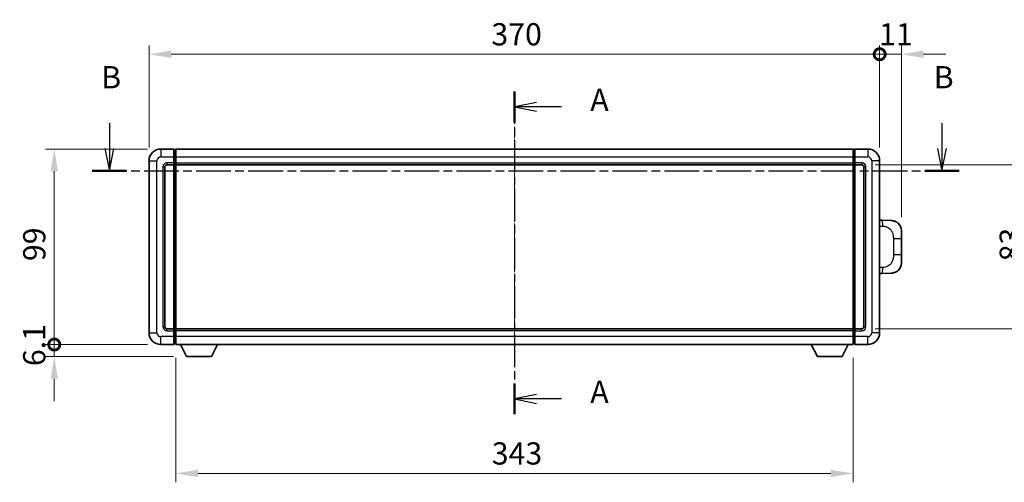
# Model space of a CAD drawing. Units: millimetres. Extents: x 3 to 10630, y 3 to 1268.
# Drawn here: x 2013 to 2511, y 500 to 734 of the extents above; entities that cross this region are included whole.
import ezdxf

# ---------------------------------------------------------------- set-up
doc = ezdxf.new("R2010")
doc.units = ezdxf.units.MM
doc.linetypes.add('CHAIN', pattern=[0.3543, 0.2362, -0.0295, 0.0591, -0.0295])
doc.layers.add('Centerline (ISO)', color=7, linetype='Continuous', lineweight=18, true_color=0x80ffff)
for name, color, linetype, lineweight in [('Dimension (ISO)', 7, 'Continuous', 18), ('Dimension (ISO) @ 1', 7, 'Continuous', 18), ('Section Line (ISO)', 7, 'CHAIN', 25), ('Visible (ISO)', 7, 'Continuous', 35), ('Visible Narrow (ISO)', 7, 'Continuous', 25)]:
    doc.layers.add(name, color=color, linetype=linetype, lineweight=lineweight)
doc.styles.add('Note Text (TK)', font='MS PGothic.ttf')
doc.dimstyles.new('Default - Method 1b (TK)', dxfattribs={"dimscale": 4, "dimtxt": 2.5, "dimasz": 2.5, "dimexe": 1, "dimexo": 1.5, "dimgap": 1, "dimtad": 1, "dimtoh": 1, "dimrnd": 1e-08, "dimdsep": 46, "dimtxsty": 'Note Text (TK)', "dimcen": 0.09, "dimdle": 5, "dimclrd": 100, "dimclre": 100, "dimclrt": 7, "dimadec": 1, "dimazin": 1, "dimtfac": 1, "dimtmove": 0, "dimatfit": 3, "dimfxl": 0, "dimtolj": 1, "dimlwd": -1, "dimlwe": -1, "dimarcsym": 0})

# ---------------------------------------------------------------- blocks, each defined once
blk = doc.blocks.new('2dTransSection0')
at = {"layer": 'Section Line (ISO)', "linetype": 'CHAIN', "ltscale": 15.455247}
blk.add_line((166.98, 162.33), (166.98, 126), dxfattribs=at)
at = {"layer": 'Section Line (ISO)', "linetype": 'Continuous', "lineweight": 50}
for p, q in [((166.98, 162.33), (166.98, 158.85)), ((166.98, 129.47), (166.98, 126))]:
    blk.add_line(p, q, dxfattribs=at)
at = {"layer": 'Section Line (ISO)', "linetype": 'Continuous'}
for p, q in [((169.48, 161.09), (166.98, 160.59)), ((169.48, 160.59), (166.98, 160.59)), ((166.98, 160.59), (169.48, 160.09)), ((172.27, 160.59), (169.48, 160.59)), ((169.48, 128.23), (166.98, 127.73)), ((169.48, 127.73), (166.98, 127.73)), ((166.98, 127.73), (169.48, 127.23)), ((172.27, 127.73), (169.48, 127.73))]:
    blk.add_line(p, q, dxfattribs=at)
at = {"layer": 'Section Line (ISO)', "char_height": 2.5, "attachment_point": 7, "style": 'Note Text (TK)'}
for insert in [(175.52, 159.35), (175.52, 126.49)]:
    blk.add_mtext('A', dxfattribs=dict(at, insert=insert))
blk = doc.blocks.new('2dTransSection1')
at = {"layer": 'Section Line (ISO)', "linetype": 'Continuous'}
for p, q in [((121.4, 158.76), (121.4, 155.9)), ((215.09, 158.76), (215.09, 155.9)), ((120.9, 155.9), (121.4, 153.4)), ((121.4, 155.9), (121.4, 153.4)), ((121.4, 153.4), (121.9, 155.9)), ((214.59, 155.9), (215.09, 153.4)), ((215.09, 155.9), (215.09, 153.4)), ((215.09, 153.4), (215.59, 155.9))]:
    blk.add_line(p, q, dxfattribs=at)
at = {"layer": 'Section Line (ISO)', "linetype": 'CHAIN', "ltscale": 16.527161}
blk.add_line((119.47, 153.4), (217.02, 153.4), dxfattribs=at)
at = {"layer": 'Section Line (ISO)', "linetype": 'Continuous', "lineweight": 50}
for p, q in [((119.47, 153.4), (123.33, 153.4)), ((213.16, 153.4), (217.02, 153.4))]:
    blk.add_line(p, q, dxfattribs=at)
at = {"layer": 'Section Line (ISO)', "char_height": 2.5, "attachment_point": 7, "style": 'Note Text (TK)'}
for insert in [(120.48, 161.9), (214.17, 161.9)]:
    blk.add_mtext('B', dxfattribs=dict(at, insert=insert))
blk = doc.blocks.new('_DotSmall')
at = {"color": 0, "linetype": 'ByBlock', "const_width": 0.5}
blk.add_lwpolyline([(-0.0625, 0, 1), (0.0625, 0, 1)], format="xyb", close=True, dxfattribs=at)
blk = doc.blocks.new('*D52')
at = {"layer": 'Defpoints', "color": 0, "transparency": 16777216}
for p in [(2030.34, 668.43), (2084.34, 668.43), (2084.34, 569.43)]:
    blk.add_point(p, dxfattribs=at)
at = {"layer": 'Dimension (ISO)', "color": 100, "transparency": 16777216}
for p, q in [((2077.59, 668.43), (2025.84, 668.43)), ((2030.34, 569.43), (2030.34, 657.18)), ((2077.59, 569.43), (2025.84, 569.43))]:
    blk.add_line(p, q, dxfattribs=at)
blk.add_solid([(2028.46, 657.18), (2032.21, 657.18), (2030.34, 668.43)], dxfattribs=at)
at = {"layer": 'Dimension (ISO)', "color": 100, "transparency": 16777216, "xscale": 11.25, "yscale": 11.25, "zscale": 11.25, "rotation": 270}
blk.add_blockref('_DotSmall', (2030.34, 569.43), dxfattribs=at)
at = {"layer": 'Dimension (ISO)', "color": 7, "transparency": 16777216, "insert": (2020.21, 611.69), "char_height": 11.25, "attachment_point": 4, "rotation": 90, "style": 'Note Text (TK)'}
blk.add_mtext('\\A1;99', dxfattribs=at)
blk = doc.blocks.new('*D53')
at = {"layer": 'Defpoints', "color": 0, "transparency": 16777216}
for p in [(2030.34, 569.43), (2084.34, 569.43), (2097.39, 563.33)]:
    blk.add_point(p, dxfattribs=at)
at = {"layer": 'Dimension (ISO)', "color": 100, "transparency": 16777216}
for p, q in [((2030.34, 569.43), (2030.34, 580.68)), ((2077.59, 569.43), (2025.84, 569.43)), ((2030.34, 563.33), (2030.34, 569.43)), ((2090.64, 563.33), (2025.84, 563.33)), ((2030.34, 552.08), (2030.34, 540.83))]:
    blk.add_line(p, q, dxfattribs=at)
blk.add_solid([(2028.46, 552.08), (2032.21, 552.08), (2030.34, 563.33)], dxfattribs=at)
at = {"layer": 'Dimension (ISO)', "color": 100, "transparency": 16777216, "xscale": 11.25, "yscale": 11.25, "zscale": 11.25, "rotation": 270}
blk.add_blockref('_DotSmall', (2030.34, 569.43), dxfattribs=at)
at = {"layer": 'Dimension (ISO)', "color": 7, "transparency": 16777216, "insert": (2020.21, 558.51), "char_height": 11.25, "attachment_point": 4, "rotation": 90, "style": 'Note Text (TK)'}
blk.add_mtext('\\A1;6.1', dxfattribs=at)
blk = doc.blocks.new('*D54')
at = {"layer": 'Defpoints', "color": 0, "transparency": 16777216}
for p in [(2448.34, 716.43), (2078.34, 662.43), (2448.34, 662.43)]:
    blk.add_point(p, dxfattribs=at)
at = {"layer": 'Dimension (ISO)', "color": 100, "transparency": 16777216}
for p, q in [((2078.34, 669.18), (2078.34, 720.93)), ((2448.34, 669.18), (2448.34, 720.93)), ((2089.59, 716.43), (2448.34, 716.43))]:
    blk.add_line(p, q, dxfattribs=at)
blk.add_solid([(2089.59, 718.3), (2089.59, 714.55), (2078.34, 716.43)], dxfattribs=at)
at = {"layer": 'Dimension (ISO)', "color": 100, "transparency": 16777216, "xscale": 11.25, "yscale": 11.25, "zscale": 11.25}
blk.add_blockref('_DotSmall', (2448.34, 716.43), dxfattribs=at)
at = {"layer": 'Dimension (ISO)', "color": 7, "transparency": 16777216, "insert": (2251.72, 726.55), "char_height": 11.25, "attachment_point": 4, "style": 'Note Text (TK)'}
blk.add_mtext('\\A1;370', dxfattribs=at)
blk = doc.blocks.new('*D55')
at = {"layer": 'Defpoints', "color": 0, "transparency": 16777216}
for p in [(2459.34, 716.43), (2448.34, 662.43), (2459.34, 627.2)]:
    blk.add_point(p, dxfattribs=at)
at = {"layer": 'Dimension (ISO)', "color": 100, "transparency": 16777216}
for p, q in [((2448.34, 669.18), (2448.34, 720.93)), ((2459.34, 633.95), (2459.34, 720.93)), ((2448.34, 716.43), (2437.09, 716.43)), ((2448.34, 716.43), (2459.34, 716.43)), ((2470.59, 716.43), (2481.84, 716.43))]:
    blk.add_line(p, q, dxfattribs=at)
blk.add_solid([(2470.59, 718.3), (2470.59, 714.55), (2459.34, 716.43)], dxfattribs=at)
at = {"layer": 'Dimension (ISO)', "color": 100, "transparency": 16777216, "xscale": 11.25, "yscale": 11.25, "zscale": 11.25}
blk.add_blockref('_DotSmall', (2448.34, 716.43), dxfattribs=at)
at = {"layer": 'Dimension (ISO)', "color": 7, "transparency": 16777216, "insert": (2448.05, 726.55), "char_height": 11.25, "attachment_point": 4, "style": 'Note Text (TK)'}
blk.add_mtext('\\A1;11', dxfattribs=at)
blk = doc.blocks.new('*D62')
at = {"layer": 'Defpoints', "color": 0, "transparency": 16777216}
for p in [(2091.84, 569.43), (2434.84, 569.43), (2091.84, 504.18)]:
    blk.add_point(p, dxfattribs=at)
at = {"layer": 'Dimension (ISO)', "color": 100, "transparency": 16777216}
for p, q in [((2091.84, 562.68), (2091.84, 499.68)), ((2434.84, 562.68), (2434.84, 499.68)), ((2423.59, 504.18), (2103.09, 504.18))]:
    blk.add_line(p, q, dxfattribs=at)
for points in [[(2103.09, 506.05), (2103.09, 502.3), (2091.84, 504.18)], [(2423.59, 506.05), (2423.59, 502.3), (2434.84, 504.18)]]:
    blk.add_solid(points, dxfattribs=at)
at = {"layer": 'Dimension (ISO)', "color": 7, "transparency": 16777216, "insert": (2251.9, 514.3), "char_height": 11.25, "attachment_point": 4, "style": 'Note Text (TK)'}
blk.add_mtext('\\A1;343', dxfattribs=at)
blk = doc.blocks.new('*D63')
at = {"layer": 'Defpoints', "color": 0, "transparency": 16777216}
for p in [(2439.34, 660.43), (2439.34, 577.43), (2524.84, 577.43)]:
    blk.add_point(p, dxfattribs=at)
at = {"layer": 'Dimension (ISO)', "color": 100, "transparency": 16777216}
for p, q in [((2446.09, 660.43), (2529.34, 660.43)), ((2524.84, 649.18), (2524.84, 588.68)), ((2446.09, 577.43), (2529.34, 577.43))]:
    blk.add_line(p, q, dxfattribs=at)
for points in [[(2522.96, 649.18), (2526.71, 649.18), (2524.84, 660.43)], [(2522.96, 588.68), (2526.71, 588.68), (2524.84, 577.43)]]:
    blk.add_solid(points, dxfattribs=at)
at = {"layer": 'Dimension (ISO)', "color": 7, "transparency": 16777216, "insert": (2514.71, 611.54), "char_height": 11.25, "attachment_point": 4, "rotation": 90, "style": 'Note Text (TK)'}
blk.add_mtext('\\A1;83', dxfattribs=at)

msp = doc.modelspace()

# ---------------------------------------------------------------- linework, layer by layer
at = {"layer": 'Centerline (ISO)', "linetype": 'CHAIN', "ltscale": 23.990969}
msp.add_line((2263.3371, 679.6769), (2263.3371, 558.1769), dxfattribs=at)
at = {"layer": 'Visible (ISO)'}
for p, q in [((2090.8371, 668.4269), (2084.3371, 668.4269)), ((2090.8371, 668.4269), (2090.8371, 664.4269)), ((2091.8371, 668.4269), (2434.8371, 668.4269)), ((2091.8371, 664.4269), (2091.8371, 668.4269)), ((2434.8371, 668.4269), (2434.8371, 664.4269)), ((2435.8371, 664.4269), (2435.8371, 668.4269)), ((2442.3371, 668.4269), (2435.8371, 668.4269)), ((2091.5871, 668.1269), (2090.8371, 668.1269)), ((2090.8371, 661.4269), (2090.8371, 664.4269)), ((2091.8371, 664.4269), (2091.8371, 661.4269)), ((2434.8371, 661.4269), (2434.8371, 664.4269)), ((2435.0871, 668.1269), (2435.8371, 668.1269)), ((2435.8371, 664.4269), (2435.8371, 661.4269)), ((2078.3371, 662.4269), (2078.3371, 575.4269)), ((2086.3371, 578.4269), (2086.3371, 659.4269)), ((2087.3371, 660.4269), (2090.8371, 660.4269)), ((2090.8371, 661.4269), (2090.8371, 660.4269)), ((2091.5871, 660.7269), (2090.8371, 660.7269)), ((2090.8371, 577.4269), (2090.8371, 660.4269)), ((2091.8371, 660.4269), (2091.8371, 661.4269)), ((2091.8371, 660.4269), (2434.8371, 660.4269)), ((2091.8371, 577.4269), (2091.8371, 660.4269)), ((2434.8371, 661.4269), (2434.8371, 660.4269)), ((2434.8371, 660.4269), (2434.8371, 577.4269)), ((2435.0871, 660.7269), (2435.8371, 660.7269)), ((2435.8371, 660.4269), (2435.8371, 661.4269)), ((2435.8371, 660.4269), (2435.8371, 577.4269)), ((2435.8371, 660.4269), (2439.3371, 660.4269)), ((2440.3371, 659.4269), (2440.3371, 578.4269)), ((2448.3371, 575.4269), (2448.3371, 662.4269)), ((2449.4645, 632.3701), (2448.3371, 632.4095)), ((2454.5116, 632.1939), (2449.4645, 632.3701)), ((2459.3371, 627.1969), (2459.3371, 623.0643)), ((2459.3371, 614.7896), (2459.3371, 623.0643)), ((2459.3371, 614.7896), (2459.3371, 610.657)), ((2448.3371, 605.4444), (2449.4645, 605.4838)), ((2449.4645, 605.4838), (2454.5116, 605.66)), ((2090.8371, 577.4269), (2087.3371, 577.4269)), ((2090.8371, 577.4269), (2090.8371, 576.4269)), ((2091.5871, 577.1269), (2090.8371, 577.1269)), ((2090.8371, 573.4269), (2090.8371, 576.4269)), ((2090.8371, 573.4269), (2090.8371, 569.4269)), ((2434.8371, 577.4269), (2091.8371, 577.4269)), ((2091.8371, 576.4269), (2091.8371, 577.4269)), ((2091.8371, 576.4269), (2091.8371, 573.4269)), ((2091.8371, 569.4269), (2091.8371, 573.4269)), ((2434.8371, 577.4269), (2434.8371, 576.4269)), ((2434.8371, 573.4269), (2434.8371, 576.4269)), ((2434.8371, 573.4269), (2434.8371, 569.4269)), ((2435.0871, 577.1269), (2435.8371, 577.1269)), ((2435.8371, 576.4269), (2435.8371, 577.4269)), ((2439.3371, 577.4269), (2435.8371, 577.4269)), ((2435.8371, 576.4269), (2435.8371, 573.4269)), ((2435.8371, 569.4269), (2435.8371, 573.4269)), ((2084.3371, 569.4269), (2090.8371, 569.4269)), ((2091.5871, 569.7269), (2090.8371, 569.7269)), ((2434.8371, 569.4269), (2091.8371, 569.4269)), ((2097.3871, 563.3269), (2094.2487, 569.4269)), ((2109.8871, 563.3269), (2113.0255, 569.4269)), ((2416.7871, 563.3269), (2413.6487, 569.4269)), ((2429.2871, 563.3269), (2432.4255, 569.4269)), ((2435.0871, 569.7269), (2435.8371, 569.7269)), ((2435.8371, 569.4269), (2442.3371, 569.4269)), ((2097.3871, 563.3269), (2109.8871, 563.3269)), ((2416.7871, 563.3269), (2429.2871, 563.3269))]:
    msp.add_line(p, q, dxfattribs=at)
for centre, radius, start, end in [((2084.3371, 662.4269), 6, 90, 180), ((2442.3371, 662.4269), 6, 0, 90), ((2091.5871, 667.8769), 0.25, 0, 90), ((2435.0871, 667.8769), 0.25, 90, 180), ((2087.3371, 659.4269), 1, 90, 180), ((2091.5871, 660.9769), 0.25, 270, 0), ((2435.0871, 660.9769), 0.25, 180, 270), ((2439.3371, 659.4269), 1, 0, 90), ((2454.3371, 627.1969), 5, 0, 47.002979), ((2454.3371, 610.657), 5, 312.997021, 0), ((2087.3371, 578.4269), 1, 180, 270), ((2439.3371, 578.4269), 1, 270, 0), ((2084.3371, 575.4269), 6, 180, 270), ((2091.5871, 576.8769), 0.25, 0, 90), ((2435.0871, 576.8769), 0.25, 90, 180), ((2442.3371, 575.4269), 6, 270, 0), ((2091.5871, 569.9769), 0.25, 270, 0), ((2435.0871, 569.9769), 0.25, 180, 270)]:
    msp.add_arc(centre, radius, start, end, dxfattribs=at)
for points, knots in [([(2454.5116, 632.1939), (2454.7673, 632.1849), (2455.0248, 632.156), (2455.4533, 632.0741), (2455.6287, 632.0306), (2455.8591, 631.9601), (2455.9164, 631.9414), (2456.1917, 631.8461), (2456.4071, 631.7543), (2456.7826, 631.5622), (2456.9463, 631.4663), (2457.219, 631.2853), (2457.3323, 631.2029), (2457.4941, 631.0748), (2457.5478, 631.0305), (2457.6249, 630.9641), (2457.6502, 630.9418), (2457.6995, 630.8976), (2457.7231, 630.8761), (2457.7469, 630.8539)], [0, 0, 0, 0, 0.078120947, 0.078120947, 0.13297333, 0.13297333, 0.151232575, 0.151232575, 0.221140313, 0.221140313, 0.277761151, 0.277761151, 0.320245644, 0.320245644, 0.342263645, 0.342263645, 0.35346824, 0.35346824, 0.364744749, 0.364744749, 0.364744749, 0.364744749]), ([(2457.7469, 607), (2457.726, 606.9806), (2457.7056, 606.9618), (2457.6622, 606.9227), (2457.6396, 606.9028), (2457.5711, 606.8432), (2457.5231, 606.8029), (2457.3783, 606.6863), (2457.2767, 606.6103), (2457.0333, 606.4427), (2456.8877, 606.3529), (2456.5275, 606.1558), (2456.3067, 606.0549), (2455.8258, 605.8758), (2455.5619, 605.8017), (2455.0376, 605.6993), (2454.7737, 605.6692), (2454.5116, 605.66)], [0, 0, 0, 0, 0.010414368, 0.010414368, 0.020739711, 0.020739711, 0.040939644, 0.040939644, 0.079734413, 0.079734413, 0.130964325, 0.130964325, 0.203039647, 0.203039647, 0.286099518, 0.286099518, 0.36662243, 0.36662243, 0.36662243, 0.36662243])]:
    msp.add_open_spline(points, degree=3, knots=knots, dxfattribs=at)
at = {"layer": 'Visible Narrow (ISO)'}
for p, q in [((2084.3371, 668.4269), (2084.3371, 664.4269)), ((2442.3371, 668.4269), (2442.3371, 664.4269)), ((2084.3371, 664.4269), (2090.8371, 664.4269)), ((2091.5871, 664.4269), (2090.8371, 664.4269)), ((2091.5871, 664.4269), (2091.5871, 668.1269)), ((2091.8371, 664.4269), (2091.5871, 664.4269)), ((2091.5871, 664.4269), (2091.5871, 661.4269)), ((2091.8371, 664.4269), (2434.8371, 664.4269)), ((2434.8371, 664.4269), (2435.0871, 664.4269)), ((2435.0871, 668.1269), (2435.0871, 664.4269)), ((2435.0871, 661.4269), (2435.0871, 664.4269)), ((2435.0871, 664.4269), (2435.8371, 664.4269)), ((2435.8371, 664.4269), (2442.3371, 664.4269)), ((2078.3371, 662.4269), (2082.3371, 662.4269)), ((2082.3371, 575.4269), (2082.3371, 662.4269)), ((2085.3371, 659.4269), (2085.3371, 578.4269)), ((2085.3371, 659.4269), (2086.3371, 659.4269)), ((2090.8371, 661.4269), (2087.3371, 661.4269)), ((2087.3371, 661.4269), (2087.3371, 660.4269)), ((2091.5871, 661.4269), (2090.8371, 661.4269)), ((2091.8371, 661.4269), (2091.5871, 661.4269)), ((2091.5871, 660.7269), (2091.5871, 661.4269)), ((2091.5871, 660.7269), (2091.5871, 577.1269)), ((2091.8371, 661.4269), (2434.8371, 661.4269)), ((2434.8371, 661.4269), (2435.0871, 661.4269)), ((2435.0871, 661.4269), (2435.0871, 660.7269)), ((2435.0871, 661.4269), (2435.8371, 661.4269)), ((2435.0871, 577.1269), (2435.0871, 660.7269)), ((2439.3371, 661.4269), (2435.8371, 661.4269)), ((2439.3371, 661.4269), (2439.3371, 660.4269)), ((2441.3371, 659.4269), (2440.3371, 659.4269)), ((2441.3371, 578.4269), (2441.3371, 659.4269)), ((2444.3371, 662.4269), (2444.3371, 575.4269)), ((2448.3371, 662.4269), (2444.3371, 662.4269)), ((2448.3371, 629.4276), (2449.9322, 629.3719)), ((2455.2911, 623.0643), (2459.3371, 623.0643)), ((2455.2911, 623.0643), (2455.2911, 614.7896)), ((2459.3371, 614.7896), (2455.2911, 614.7896)), ((2449.9322, 608.4819), (2448.3371, 608.4262)), ((2085.3371, 578.4269), (2086.3371, 578.4269)), ((2441.3371, 578.4269), (2440.3371, 578.4269)), ((2078.3371, 575.4269), (2082.3371, 575.4269)), ((2090.8371, 573.4269), (2084.3371, 573.4269)), ((2084.3371, 569.4269), (2084.3371, 573.4269)), ((2087.3371, 576.4269), (2087.3371, 577.4269)), ((2087.3371, 576.4269), (2090.8371, 576.4269)), ((2091.5871, 576.4269), (2090.8371, 576.4269)), ((2091.5871, 573.4269), (2090.8371, 573.4269)), ((2091.5871, 576.4269), (2091.5871, 577.1269)), ((2091.8371, 576.4269), (2091.5871, 576.4269)), ((2091.5871, 576.4269), (2091.5871, 573.4269)), ((2091.8371, 573.4269), (2091.5871, 573.4269)), ((2091.5871, 569.7269), (2091.5871, 573.4269)), ((2434.8371, 576.4269), (2091.8371, 576.4269)), ((2434.8371, 573.4269), (2091.8371, 573.4269)), ((2434.8371, 576.4269), (2435.0871, 576.4269)), ((2434.8371, 573.4269), (2435.0871, 573.4269)), ((2435.0871, 577.1269), (2435.0871, 576.4269)), ((2435.0871, 573.4269), (2435.0871, 576.4269)), ((2435.0871, 576.4269), (2435.8371, 576.4269)), ((2435.0871, 573.4269), (2435.0871, 569.7269)), ((2435.0871, 573.4269), (2435.8371, 573.4269)), ((2435.8371, 576.4269), (2439.3371, 576.4269)), ((2442.3371, 573.4269), (2435.8371, 573.4269)), ((2439.3371, 576.4269), (2439.3371, 577.4269)), ((2442.3371, 569.4269), (2442.3371, 573.4269)), ((2448.3371, 575.4269), (2444.3371, 575.4269))]:
    msp.add_line(p, q, dxfattribs=at)
for centre, start, end in [((2084.3371, 662.4269), 90, 180), ((2442.3371, 662.4269), 0, 90), ((2087.3371, 659.4269), 90, 180), ((2439.3371, 659.4269), 0, 90), ((2087.3371, 578.4269), 180, 270), ((2439.3371, 578.4269), 270, 0), ((2084.3371, 575.4269), 180, 270), ((2442.3371, 575.4269), 270, 0)]:
    msp.add_arc(centre, 2, start, end, dxfattribs=at)
for centre, major_axis, start_param, end_param in [((2449.3598, 629.3719), (0.1047, 2.9982), 4.71904817, 6.28318531), ((2449.3598, 608.4819), (0.1047, -2.9982), 0, 1.56413714)]:
    msp.add_ellipse(centre, major_axis=major_axis, ratio=0.19069699, start_param=start_param, end_param=end_param, dxfattribs=at)
for points, knots in [([(2449.9322, 629.3719), (2450.6392, 629.3473), (2451.4096, 629.2838), (2452.1484, 628.959), (2453.1145, 628.5342), (2454.0109, 627.668), (2454.561, 626.616), (2454.9815, 625.8119), (2455.1959, 624.9208), (2455.2603, 624.116), (2455.2898, 623.747), (2455.2911, 623.3944), (2455.2911, 623.0643)], [0, 0, 0, 0, 0.26559079, 0.26559079, 0.26559079, 0.61290113, 0.61290113, 0.61290113, 0.8783338, 0.8783338, 0.8783338, 1, 1, 1, 1]), ([(2455.2911, 614.7896), (2455.2911, 614.1931), (2455.2782, 613.5239), (2455.1278, 612.8208), (2454.8986, 611.7496), (2454.3508, 610.6551), (2453.5567, 609.8663), (2452.888, 609.2021), (2452.0818, 608.7876), (2451.2839, 608.6175), (2450.8222, 608.5191), (2450.3667, 608.4971), (2449.9322, 608.4819)], [0, 0, 0, 0, 0.21983104, 0.21983104, 0.21983104, 0.55477785, 0.55477785, 0.55477785, 0.83679083, 0.83679083, 0.83679083, 1, 1, 1, 1])]:
    msp.add_open_spline(points, degree=3, knots=knots, dxfattribs=at)

# ---------------------------------------------------------------- block references
at = {"layer": 'Section Line (ISO)', "xscale": 4.5, "yscale": 4.5, "zscale": 4.5}
for name in ['2dTransSection1', '2dTransSection0']:
    msp.add_blockref(name, (1511.9469, -32.8721), dxfattribs=at)

# ---------------------------------------------------------------- dimensions: what is measured, and where the dimension line sits
at = {"layer": 'Dimension (ISO) @ 1', "color": 100, "true_color": 0x00ff3f}
for base, p1, p2, angle, override, picture, middle in [((2448.3371, 716.4269), (2078.3371, 662.4269), (2448.3371, 662.4269), 180, {"dimscale": 1, "dimtxt": 11.25, "dimasz": 11.25, "dimexe": 4.5, "dimexo": 6.75, "dimgap": 4.5, "dimtoh": 0, "dimdec": 2, "dimblk2": 'DotSmall', "dimsah": 1, "dimcen": 0.405, "dimdle": 0, "dimtol": 0, "dimlim": 0, "dimtp": 0, "dimtm": 0, "dimtdec": 2, "dimtix": 0, "dimtofl": 0, "dimtmove": 0, "dimatfit": 1}, '*D54', (2263.2921, 716.4269)), ((2459.3371, 716.4269), (2448.3371, 662.4269), (2459.3371, 627.1969), 180, {"dimscale": 1, "dimtxt": 11.25, "dimasz": 11.25, "dimexe": 4.5, "dimexo": 6.75, "dimgap": 4.5, "dimtoh": 0, "dimdec": 2, "dimblk1": 'DotSmall', "dimsah": 1, "dimcen": 0.405, "dimdle": 0, "dimtol": 0, "dimlim": 0, "dimtp": 0, "dimtm": 0, "dimtdec": 2, "dimtix": 0, "dimtofl": 1, "dimtmove": 0, "dimatfit": 1}, '*D55', (2453.8371, 716.4269)), ((2030.3371, 668.4269), (2084.3371, 569.4269), (2084.3371, 668.4269), 90, {"dimscale": 1, "dimtxt": 11.25, "dimasz": 11.25, "dimexe": 4.5, "dimexo": 6.75, "dimgap": 4.5, "dimtoh": 0, "dimdec": 2, "dimblk1": 'DotSmall', "dimsah": 1, "dimcen": 0.405, "dimdle": 0, "dimtol": 0, "dimlim": 0, "dimtp": 0, "dimtm": 0, "dimtdec": 2, "dimtix": 0, "dimtofl": 0, "dimtmove": 0, "dimatfit": 1}, '*D52', (2030.3371, 618.9719)), ((2524.8371, 577.4269), (2439.3371, 660.4269), (2439.3371, 577.4269), 270, {"dimscale": 1, "dimtxt": 11.25, "dimasz": 11.25, "dimexe": 4.5, "dimexo": 6.75, "dimgap": 4.5, "dimtoh": 0, "dimdec": 2, "dimcen": 0.405, "dimtol": 0, "dimlim": 0, "dimtp": 0, "dimtm": 0, "dimtdec": 2, "dimtix": 0, "dimtofl": 0, "dimtmove": 0, "dimatfit": 1}, '*D63', (2524.8371, 618.9269)), ((2030.3371, 569.4269), (2097.3871, 563.3269), (2084.3371, 569.4269), 90, {"dimscale": 1, "dimtxt": 11.25, "dimasz": 11.25, "dimexe": 4.5, "dimexo": 6.75, "dimgap": 4.5, "dimtoh": 0, "dimdec": 2, "dimblk2": 'DotSmall', "dimsah": 1, "dimcen": 0.405, "dimdle": 0, "dimtol": 0, "dimlim": 0, "dimtp": 0, "dimtm": 0, "dimtdec": 2, "dimtix": 0, "dimtofl": 1, "dimtmove": 0, "dimatfit": 1}, '*D53', (2030.3371, 566.3769)), ((2091.8371, 504.1776), (2434.8371, 569.4269), (2091.8371, 569.4269), 180, {"dimscale": 1, "dimtxt": 11.25, "dimasz": 11.25, "dimexe": 4.5, "dimexo": 6.75, "dimgap": 4.5, "dimtoh": 0, "dimdec": 2, "dimcen": 0.405, "dimtol": 0, "dimlim": 0, "dimtp": 0, "dimtm": 0, "dimtdec": 2, "dimtix": 0, "dimtofl": 0, "dimtmove": 0, "dimatfit": 1}, '*D62', (2263.3371, 504.1776))]:
    dim = msp.add_linear_dim(base=base, p1=p1, p2=p2, angle=angle, dimstyle='Default - Method 1b (TK)', override=override, dxfattribs=at)
    dim.commit()
    dim.dimension.update_dxf_attribs({"geometry": picture, "text_midpoint": middle, "dimtype": 128})

doc.saveas('drawing.dxf')
